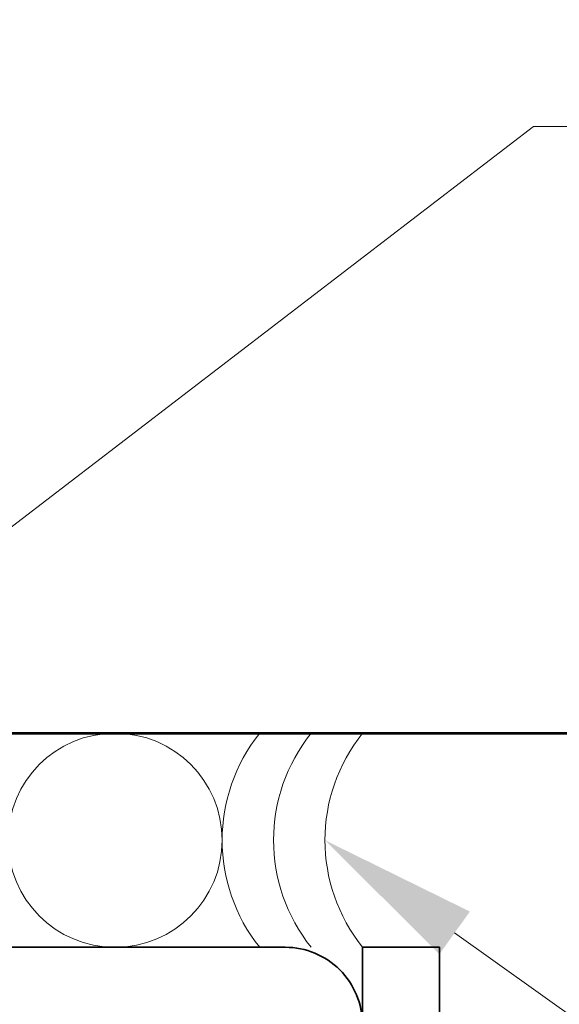
# Model space of a CAD drawing. Units: inches. Extents: x -240 to 1166, y -109 to 173.
# Drawn here: x 818 to 818, y 108 to 109 of the extents above; entities that cross this region are included whole.
import ezdxf
from ezdxf import colors
from ezdxf.entities.mleader import LeaderData, LeaderLine
from ezdxf.math import Vec2, Vec3

# ---------------------------------------------------------------- set-up
doc = ezdxf.new("R2010")
doc.units = ezdxf.units.IN
doc.header["$MEASUREMENT"] = 0
for name, color, linetype, lineweight in [('001 DAW-DIMENSION', 7, 'Continuous', 13), ('005 DAW-COLATERAL METERIAL', 9, 'Continuous', 9), ('006 DAW-SECTION DETAILS', 3, 'Continuous', 35), ('100 DAW-BORDER', 8, 'Continuous', 53)]:
    doc.layers.add(name, color=color, linetype=linetype, lineweight=lineweight)
doc.styles.add('DAW-SMALL', font='arial.ttf', dxfattribs={"width": 0.85, "height": 0.09375})

# ---------------------------------------------------------------- blocks, each defined once
blk = doc.blocks.new('CAULK JOINT')
at = {"layer": '005 DAW-COLATERAL METERIAL'}
blk.add_circle((2.621, 0.125), 0.125, dxfattribs=at)
for centre in [(2.946, 0.125), (3.006, 0.125), (3.066, 0.125)]:
    blk.add_arc(centre, 0.2, 141.3178, 218.6822, dxfattribs=at)
blk = doc.blocks.new('AUTO HEAD')
at = {"layer": '006 DAW-SECTION DETAILS'}
blk.add_lwpolyline([(2.82, 5.375), (2.82, 5.91), (0.005, 5.91), (0.005, 6), (2.82, 6, -0.414214), (2.91, 5.91), (2.91, 5.375)], format="xyb", close=True, dxfattribs=at)
blk.add_lwpolyline([(2.91, 0), (3, 0), (3, 6), (2.91, 6)], close=True, dxfattribs=at)

msp = doc.modelspace()

# ---------------------------------------------------------------- linework, layer by layer
at = {"layer": '100 DAW-BORDER'}
msp.add_line((811.3125, 108.25), (819.3125, 108.25), dxfattribs=at)

# ---------------------------------------------------------------- block references
at = {"layer": '001 DAW-DIMENSION'}
msp.add_blockref('AUTO HEAD', (815.3125, 102), dxfattribs=at)
at = {"layer": '006 DAW-SECTION DETAILS'}
msp.add_blockref('CAULK JOINT', (815.312875, 108), dxfattribs=at)

# ---------------------------------------------------------------- leaders
at = {"layer": '001 DAW-DIMENSION'}
ml = msp.add_multileader_mtext('Standard', dxfattribs=at)
ml.set_content('SHIMS, CAULK, ANCHORS,\\P(BY INSTALLER)', color=256, style='DAW-SMALL')
ml.set_leader_properties(color=256, linetype='Continuous', lineweight=5)
ml.build(insert=Vec2(0, 0))
ml.multileader.update_dxf_attribs({"dogleg_length": 0.0625, "arrow_head_size": 0.186, "scale": 2})
ctx = ml.context
ctx.base_point, ctx.scale, ctx.char_height, ctx.arrow_head_size, ctx.landing_gap_size, ctx.plane_origin = Vec3(818.5472982, 108.9583838), 2, 0.1875, 0.186, 0.186, Vec3(817.3298692, 108.9056228)
notes = []
notes.append((ctx, [(0, (1, 1, 0), (818.4222982, 108.9583838), (1, 0), 0.125, [(0, [(817.2889765, 108.0890776)], 0, [])])]))
ctx.mtext.insert, ctx.mtext.flow_direction = Vec3(818.7332982, 109.0796961), 5
ml = msp.add_multileader_mtext('Standard', dxfattribs=at)
ml.set_content('\\A1;MINIMUM {\\H0.7x;\\S1/4;}" SHIM SPACE\\PRECOMMENDED', color=256, style='DAW-SMALL')
ml.set_leader_properties(color=256, linetype='Continuous', lineweight=5)
ml.build(insert=Vec2(0, 0))
ml.multileader.update_dxf_attribs({"dogleg_length": 0.0625, "arrow_head_size": 0.186, "scale": 2})
ctx = ml.context
ctx.base_point, ctx.scale, ctx.char_height, ctx.arrow_head_size, ctx.landing_gap_size, ctx.plane_origin = Vec3(818.653625, 107.875), 2, 0.1875, 0.186, 0.186, Vec3(818.178875, 120.125)
notes.append((ctx, [(0, (1, 1, 0), (818.528625, 107.875), (1, 0), 0.125, [(0, [(818.178875, 108.125)], 0, [])])]))
ctx.mtext.insert, ctx.mtext.flow_direction = Vec3(818.839625, 107.9703487), 5
for ctx, leaders in notes:
    for number, flags, end, landing, length, lines in leaders:
        leader = LeaderData()
        leader.index, (leader.has_last_leader_line, leader.has_dogleg_vector, leader.attachment_direction) = number, flags
        leader.last_leader_point, leader.dogleg_vector, leader.dogleg_length = Vec3(end), Vec3(landing), length
        for number, points, colour, breaks in lines:
            line = LeaderLine()
            line.index, line.vertices, line.color, line.breaks = number, Vec3.list(points), colors.encode_raw_color(colour), breaks
            leader.lines.append(line)
        ctx.leaders.append(leader)

doc.saveas('drawing.dxf')
